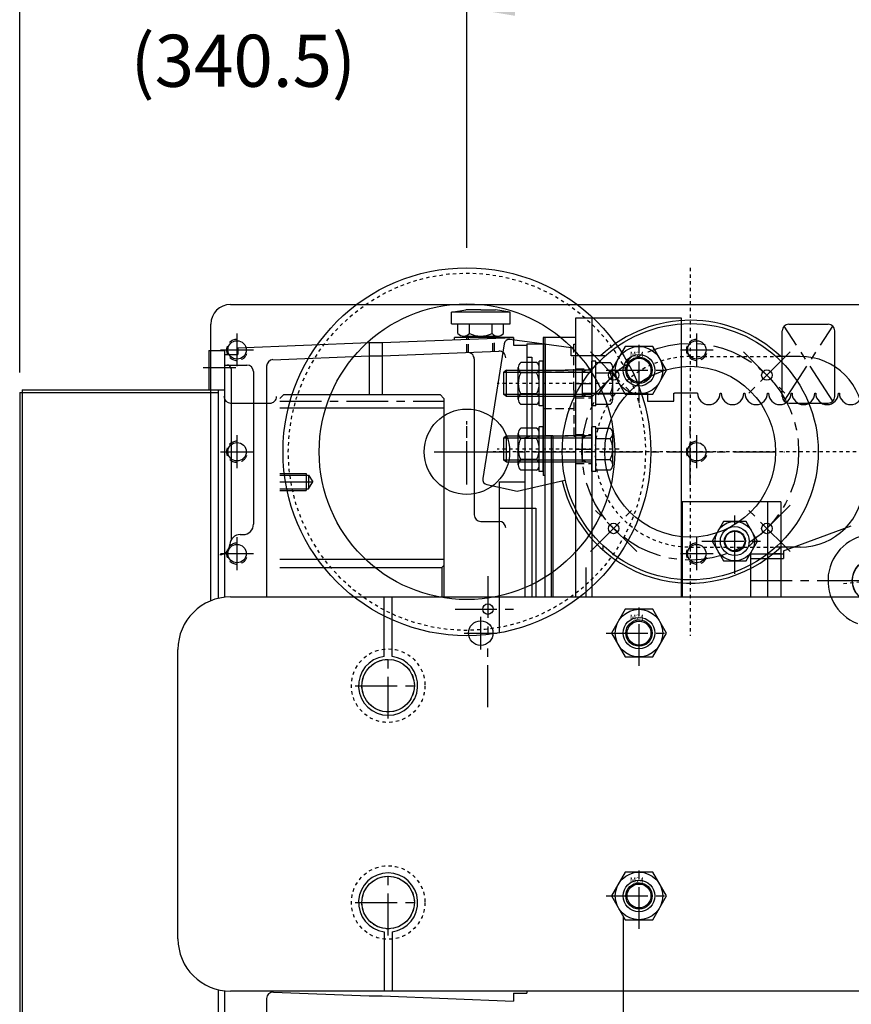
# Model space of a CAD drawing. Extents: x 755 to 917, y -194 to 21.
# Drawn here: x 841 to 866, y -56 to -27 of the extents above; entities that cross this region are included whole.
import ezdxf

# ---------------------------------------------------------------- set-up
doc = ezdxf.new("R2010")
doc.units = 0
doc.header["$MEASUREMENT"] = 0
for name, pattern in [('AUSGEZOGEN', [0]), ('CENTER', [2, 1.25, -0.25, 0.25, -0.25]), ('HIDDEN', [0.375, 0.25, -0.125])]:
    doc.linetypes.add(name, pattern=pattern)
doc.layers.get('0').update_dxf_attribs({"linetype": 'CONTINUOUS'})
doc.layers.get('DEFPOINTS').update_dxf_attribs({"linetype": 'CONTINUOUS'})
for name, color, linetype in [('1', 7, 'CONTINUOUS'), ('1-KONTUR', 7, 'CONTINUOUS'), ('2', 1, 'CENTER'), ('3', 2, 'HIDDEN'), ('3-SKJULT', 2, 'HIDDEN'), ('4', 8, 'CONTINUOUS'), ('6-SKRAVER', 3, 'CONTINUOUS'), ('DIM', 7, 'CONTINUOUS'), ('SEITE', 7, 'AUSGEZOGEN')]:
    doc.layers.add(name, color=color, linetype=linetype)
doc.styles.add('ROMANS', font='ROMANS.SHX', dxfattribs={"width": 0.75})
doc.dimstyles.get("Standard").update_dxf_attribs({"dimtxt": 0.18, "dimasz": 0.18, "dimexe": 0.18, "dimexo": 0.0625, "dimgap": 0.09, "dimtad": 0, "dimtih": 1, "dimtoh": 1, "dimdec": 4, "dimzin": 0, "dimdsep": 46, "dimtxsty": 'Standard', "dimcen": 0.09, "dimadec": 0, "dimazin": 0, "dimtfac": 1, "dimtdec": 4, "dimtofl": 0, "dimtmove": 0, "dimatfit": 3, "dimfxl": 0, "dimtolj": 1, "dimtzin": 0, "dimarcsym": 0})

# ---------------------------------------------------------------- blocks, each defined once
blk = doc.blocks.new('*D257')
at = {"layer": 'DEFPOINTS', "color": 0}
for p in [(890.545, -26.314), (854.127, -34.101), (890.545, -34.495)]:
    blk.add_point(p, dxfattribs=at)
at = {"layer": 'DIM', "color": 0, "lineweight": -2}
for p, q in [((854.127, -33.101), (854.127, -24.874)), ((890.545, -33.495), (890.545, -24.874)), ((855.567, -26.314), (889.105, -26.314))]:
    blk.add_line(p, q, dxfattribs=at)
at = {"layer": 'DIM', "color": 0}
for points in [[(855.567, -26.074), (855.567, -26.554), (854.127, -26.314)], [(889.105, -26.074), (889.105, -26.554), (890.545, -26.314)]]:
    blk.add_solid(points, dxfattribs=at)
at = {"layer": 'DIM', "color": 0, "insert": (872.336, -25.095), "char_height": 1.44, "attachment_point": 5, "style": 'ROMANS'}
blk.add_mtext('\\A1;D', dxfattribs=at)
blk = doc.blocks.new('*D258')
at = {"layer": 'DEFPOINTS', "color": 0}
for p in [(840.722, -21.248), (840.722, -37.842), (914.923, -41.73)]:
    blk.add_point(p, dxfattribs=at)
at = {"layer": 'DIM', "color": 0, "lineweight": -2}
for p, q in [((840.722, -36.842), (840.722, -19.808)), ((914.923, -40.73), (914.923, -19.808)), ((913.483, -21.248), (842.162, -21.248))]:
    blk.add_line(p, q, dxfattribs=at)
at = {"layer": 'DIM', "color": 0}
for points in [[(842.162, -21.008), (842.162, -21.488), (840.722, -21.248)], [(913.483, -21.008), (913.483, -21.488), (914.923, -21.248)]]:
    blk.add_solid(points, dxfattribs=at)
at = {"layer": 'DIM', "color": 0, "insert": (877.822, -20.029), "char_height": 1.44, "attachment_point": 5, "style": 'ROMANS'}
blk.add_mtext('\\A1;E', dxfattribs=at)
blk = doc.blocks.new('1575A')
at = {"layer": '1'}
blk.add_circle((0, 0), 97.5, dxfattribs=at)
at = {"layer": '2'}
for p, q in [((0, -162), (0, 150)), ((140, 0), (-140, 0))]:
    blk.add_line(p, q, dxfattribs=at)
at = {"layer": '3'}
for p, q in [((-72.5, 0), (-72.5, -65.19)), ((72.5, 0), (72.5, -65.19))]:
    blk.add_line(p, q, dxfattribs=at)
blk.add_arc((0, 0), 72.5, 0, 180, dxfattribs=at)
at = {"layer": 'SEITE'}
for p, q in [((-72.5, -83.67), (-72.5, -65.19)), ((72.5, -83.67), (72.5, -65.19)), ((24.17, -132), (-24.17, -132))]:
    blk.add_line(p, q, dxfattribs=at)
blk.add_lwpolyline([(73.1, 65.06), (73.1, 90.6), (79.12, 90.6), (85.47, 137.28, 0.408024), (82.13, 141.77), (-20.47, 157.95, 0.397834), (-25, 154.84), (-30, 131.68), (-21.74, 95.58)], format="xyb", dxfattribs=at)
for centre, radius, start, end in [((0, 0), 100, 102.88544, 223.53115), ((0, 0), 100, 316.46885, 43.02971), ((-24.17, -83.67), 48.33, 180, 270), ((24.17, -83.67), 48.33, 270, 360)]:
    blk.add_arc(centre, radius, start, end, dxfattribs=at)
blk = doc.blocks.new('A$C2F0313A8')
at = {"layer": '1'}
blk.add_lwpolyline([(11.5, 39.84), (0, 19.92), (11.5, 0), (34.5, 0), (46, 19.92), (34.5, 39.84)], close=True, dxfattribs=at)
blk.add_circle((23, 19.92), 19.92, dxfattribs=at)
blk = doc.blocks.new('A$C4ECB591F')
at = {"layer": '1'}
blk.add_circle((23, 19.92), 10, dxfattribs=at)
blk.add_blockref('A$C2F0313A8', (0, 0), dxfattribs=at)
blk = doc.blocks.new('A$C189F74B9')
at = {"layer": '2'}
for radius in [28, 20]:
    blk.add_circle((28, 28), radius, dxfattribs=at)
blk = doc.blocks.new('A$C6F944C55')
at = {"layer": '1', "xscale": 0.9089816494290841, "yscale": 0.9089816494290841, "zscale": 0.9089816494290841}
blk.add_blockref('A$C4ECB591F', (0, 0), dxfattribs=at)
at = {"layer": '1', "style": 'ROMANS'}
blk.add_text('M24', height=4, dxfattribs=at).set_placement((14.11, 28.17))
blk = doc.blocks.new('A$C7EC54904')
at = {"layer": '1'}
for radius in [140, 112.5]:
    blk.add_circle((140, 140), radius, dxfattribs=at)
at = {"layer": '2'}
for p, q in [((140, 115), (140, 165)), ((115, 140), (165, 140))]:
    blk.add_line(p, q, dxfattribs=at)
blk.add_circle((140, 140), 136, dxfattribs=at)
blk = doc.blocks.new('MUTT-M10')
at = {"layer": '1'}
for p, q in [((-6, 8), (6, 8)), ((-8, 1), (-8, 7)), ((-4, 1), (-4, 7)), ((4, 1), (4, 7)), ((8, 1), (8, 7)), ((-6, 0), (6, 0))]:
    blk.add_line(p, q, dxfattribs=at)
for centre, radius, start, end in [((-6, 5.5), 2.5, 36.8699, 143.1301), ((0, -0.5), 8.5, 61.9275, 118.0725), ((6, 5.5), 2.5, 36.8699, 143.1301), ((-6, 2.5), 2.5, 216.8699, 323.1301), ((0, 8.5), 8.5, 241.9275, 298.0725), ((6, 2.5), 2.5, 216.8699, 323.1301)]:
    blk.add_arc(centre, radius, start, end, dxfattribs=at)
at = {"layer": '2'}
blk.add_line((0, 0), (0, 8), dxfattribs=at)
blk = doc.blocks.new('A$C28962DAE')
at = {"layer": '1'}
for p, q in [((72, 0), (72, 34)), ((75, 34), (72, 34)), ((75, 0), (75, 34)), ((75, 33), (86, 33)), ((7, 27), (5, 25.5)), ((5, 8.5), (5, 25.5)), ((7, 7), (7, 27)), ((7, 27), (54, 27)), ((72, 27), (51.69, 27)), ((65, 7), (65, 27)), ((68, 27), (65, 25.5)), ((75, 25), (86, 25)), ((88, 5), (88, 29)), ((7, 7), (5, 8.5)), ((68, 7), (65, 8.5)), ((75, 9), (86, 9)), ((54, 7), (7, 7)), ((72, 7), (51.69, 7)), ((86, 1), (75, 1)), ((75, 0), (72, 0))]:
    blk.add_line(p, q, dxfattribs=at)
for centre, radius, start, end in [((83, 29), 5, 306.8699, 53.1301), ((71, 17), 17, 331.92751, 28.07249), ((83, 5), 5, 306.8699, 53.1301)]:
    blk.add_arc(centre, radius, start, end, dxfattribs=at)
at = {"layer": '2'}
blk.add_line((93, 17), (0, 17), dxfattribs=at)
at = {"layer": '4'}
for p, q in [((5, 25.5), (72, 25.5)), ((72, 8.5), (5, 8.5))]:
    blk.add_line(p, q, dxfattribs=at)
blk = doc.blocks.new('A$C57CE5806')
at = {"layer": '1'}
for p, q in [((3, 34), (0, 34)), ((0, 0), (0, 34)), ((3, 0), (3, 34)), ((3, 0), (0, 0))]:
    blk.add_line(p, q, dxfattribs=at)
blk = doc.blocks.new('A$C7C7802B8')
at = {"layer": '6-SKRAVER'}
for name, p in [('A$C28962DAE', (0, 0)), ('A$C57CE5806', (32, 0))]:
    blk.add_blockref(name, p, dxfattribs=at)
at = {"layer": '6-SKRAVER', "xscale": 2, "yscale": 2, "zscale": 2, "rotation": 90}
blk.add_blockref('MUTT-M10', (32, 17), dxfattribs=at)
blk = doc.blocks.new('A$C471E42D5')
at = {"layer": '1'}
for p, q in [((69.98, 197), (69.98, 126.55)), ((34.98, 145.77), (34.98, 112)), ((29.82, 0), (29.82, 108)), ((29.82, 108), (30.98, 108)), ((111.9, 100), (84.82, 107.23)), ((107.06, 101.26), (80.99, 1.26)), ((111.9, 100), (85.82, 0)), ((107.64, 91.78), (107.64, 91.78)), ((29.82, 0), (85.82, 0))]:
    blk.add_line(p, q, dxfattribs=at)
for centre in [(34.98, 197), (35.04, 197)]:
    blk.add_circle(centre, 16.5, dxfattribs=at)
for centre, radius, start, end in [((34.98, 197), 35, 359.06115, 242.88548), ((14.98, 145.77), 20, 0, 68.67631), ((89.98, 126.55), 20, 180, 255.05245), ((30.98, 112), 4, 270, 0)]:
    blk.add_arc(centre, radius, start, end, dxfattribs=at)
at = {"layer": '2'}
for p, q in [((34.98, 172), (34.98, 222)), ((59.98, 197), (9.98, 197))]:
    blk.add_line(p, q, dxfattribs=at)
blk = doc.blocks.new('A$C255D6663')
at = {"layer": '1'}
blk.add_blockref('A$C471E42D5', (-1.04, 0), dxfattribs=at)

msp = doc.modelspace()

# ---------------------------------------------------------------- linework, layer by layer
for p, q in [((853.662, -35.431), (854.096, -35.361)), ((854.541, -35.361), (854.096, -35.361)), ((854.541, -35.361), (854.986, -35.361)), ((855.419, -35.431), (854.986, -35.361)), ((853.859, -36.07), (853.859, -35.785)), ((854.2, -36.07), (854.2, -35.785)), ((854.882, -36.07), (854.882, -35.785)), ((855.222, -36.07), (855.222, -35.785)), ((854.029, -36.149), (855.052, -36.149))]:
    msp.add_line(p, q)
for centre, radius, start, end in [((854.029, -35.925), 0.224, 220.4174, 319.5826), ((854.541, -35.371), 0.778, 243.9922, 296.0078), ((855.052, -35.925), 0.224, 220.4174, 319.5826)]:
    msp.add_arc(centre, radius, start, end)
at = {"layer": '1'}
for p, q in [((840.722, -37.242), (840.722, -24.514)), ((854.127, -33.501), (854.127, -24.514)), ((847.041, -35.204), (897.237, -35.204)), ((847.041, -35.204), (897.237, -35.204)), ((855.419, -35.431), (853.662, -35.431)), ((853.662, -35.785), (853.662, -35.431)), ((855.419, -35.785), (855.419, -35.431)), ((857.867, -35.597), (857.867, -43.964)), ((846.45, -44.078), (846.45, -35.794)), ((846.45, -44.078), (846.45, -35.794)), ((853.662, -35.785), (855.419, -35.785)), ((863.773, -35.794), (864.954, -35.794)), ((851.588, -36.345), (855.525, -36.188)), ((855.525, -36.188), (853.753, -36.188)), ((853.753, -36.259), (853.753, -36.188)), ((855.525, -36.188), (855.525, -36.424)), ((863.576, -37.96), (863.576, -35.991)), ((865.151, -37.96), (865.151, -35.991)), ((847.257, -36.503), (851.194, -36.345)), ((847.257, -36.503), (847.257, -36.7)), ((851.194, -36.345), (851.588, -36.345)), ((851.194, -36.345), (851.194, -37.903)), ((851.588, -36.345), (851.588, -37.903)), ((855.525, -36.424), (855.919, -36.424)), ((855.919, -36.385), (856.47, -36.385)), ((855.919, -36.385), (855.919, -39.183)), ((855.919, -36.424), (855.919, -36.779)), ((856.47, -36.385), (856.47, -39.141)), ((846.391, -36.582), (846.863, -36.582)), ((846.391, -36.582), (846.391, -37.763)), ((846.863, -36.582), (846.863, -43.974)), ((846.863, -36.7), (846.863, -42.652)), ((846.863, -36.7), (847.257, -36.7)), ((848.312, -36.855), (851.194, -36.739)), ((851.194, -36.739), (851.588, -36.739)), ((851.588, -36.739), (855.084, -36.6)), ((854.344, -36.834), (854.344, -41.503)), ((855.919, -36.779), (856.076, -36.779)), ((855.919, -36.779), (856.076, -36.779)), ((856.076, -36.779), (856.076, -43.964)), ((856.076, -36.779), (856.076, -39.141)), ((846.863, -37.015), (847.533, -37.015)), ((847.06, -37.133), (847.06, -42.255)), ((848.123, -37.051), (848.123, -43.964)), ((847.73, -37.212), (847.73, -41.779)), ((855.289, -37.172), (856.076, -37.172)), ((840.722, -37.842), (840.722, -58.786)), ((840.722, -37.842), (846.667, -37.842)), ((840.8, -37.763), (840.8, -58.865)), ((840.8, -37.763), (846.863, -37.763)), ((846.667, -37.763), (846.667, -44.009)), ((848.517, -38.021), (848.635, -37.903)), ((848.635, -37.903), (853.32, -37.903)), ((853.32, -37.903), (853.438, -38.021)), ((853.438, -38.021), (853.438, -43.964)), ((847.043, -38.156), (848.224, -38.156)), ((848.517, -38.296), (853.438, -38.296)), ((863.773, -38.156), (864.954, -38.156)), ((856.076, -39.141), (855.859, -39.199)), ((855.859, -39.199), (855.859, -43.964)), ((856.47, -39.141), (856.647, -39.141)), ((856.647, -39.141), (856.647, -43.964)), ((848.517, -40.269), (849.304, -40.269)), ((848.517, -40.31), (849.383, -40.31)), ((849.304, -40.269), (849.304, -40.769)), ((849.383, -40.31), (849.504, -40.519)), ((849.383, -40.31), (849.383, -40.727)), ((849.383, -40.727), (849.504, -40.519)), ((855.092, -40.519), (855.092, -45.046)), ((855.092, -40.519), (855.859, -40.519)), ((848.517, -40.727), (849.383, -40.727)), ((848.517, -40.769), (849.304, -40.769)), ((863.534, -41.109), (860.581, -41.109)), ((860.581, -41.109), (860.581, -43.964)), ((863.14, -41.109), (863.14, -43.964)), ((863.534, -41.109), (863.534, -43.964)), ((855.092, -41.306), (856.194, -41.306)), ((856.194, -41.306), (856.194, -43.964)), ((854.541, -41.7), (855.092, -41.7)), ((863.613, -42.586), (865.648, -41.836)), ((847.335, -42.093), (847.415, -42.093)), ((862.629, -42.684), (862.629, -43.964)), ((863.613, -42.684), (862.629, -42.684)), ((863.613, -42.586), (863.613, -42.808)), ((848.517, -42.826), (853.438, -42.826)), ((853.379, -43.078), (853.438, -43.019)), ((862.629, -42.808), (863.613, -42.808)), ((848.517, -43.078), (853.379, -43.078)), ((853.379, -43.078), (853.379, -43.964)), ((847.041, -43.964), (890.623, -43.964)), ((851.647, -45.743), (851.647, -43.964)), ((851.883, -45.743), (851.883, -43.964)), ((845.466, -54.2), (845.466, -45.538)), ((851.647, -53.995), (851.647, -55.775)), ((851.883, -53.995), (851.883, -55.775)), ((846.667, -55.73), (846.667, -58.865)), ((846.863, -55.765), (846.863, -60.046)), ((846.863, -55.765), (846.863, -56.227)), ((890.623, -55.775), (847.041, -55.775)), ((848.123, -55.994), (848.123, -60.125)), ((848.328, -55.798), (851.194, -55.912)), ((851.194, -55.912), (851.588, -55.912)), ((851.588, -55.912), (855.525, -56.07)), ((855.525, -55.834), (855.919, -55.834)), ((855.525, -55.834), (855.525, -56.07)), ((855.919, -55.775), (855.919, -55.834))]:
    msp.add_line(p, q, dxfattribs=at)
for centre, radius in [((847.237, -36.562), 0.276), ((861.017, -36.562), 0.276), ((859.285, -37.172), 0.472), ((859.285, -37.172), 0.394), ((860.82, -39.613), 2.559), ((858.523, -37.316), 0.157), ((863.117, -37.316), 0.157), ((854.127, -39.613), 1.28), ((854.127, -39.613), 1.28), ((847.237, -39.613), 0.276), ((861.017, -39.613), 0.276), ((858.523, -41.91), 0.157), ((862.156, -42.29), 0.433), ((863.117, -41.91), 0.157), ((862.159, -42.29), 0.315), ((847.237, -42.664), 0.276), ((861.017, -42.664), 0.276), ((854.757, -44.328), 0.157), ((854.757, -44.328), 0.157), ((854.541, -45.046), 0.367), ((859.285, -45.046), 0.472), ((859.285, -45.046), 0.394), ((851.765, -46.621), 0.787), ((851.765, -46.621), 0.787), ((851.765, -53.117), 0.787), ((851.765, -53.117), 0.787), ((859.285, -52.92), 0.472), ((859.285, -52.92), 0.394)]:
    msp.add_circle(centre, radius, dxfattribs=at)
for centre, radius, start, end in [((847.041, -35.794), 0.591, 90, 180), ((847.041, -35.794), 0.591, 90, 180), ((863.773, -35.991), 0.197, 90, 180), ((864.954, -35.991), 0.197, 0, 90), ((848.32, -37.051), 0.197, 92.2906, 180), ((854.147, -36.834), 0.197, 0, 92.2906), ((855.092, -36.796), 0.197, 0, 92.2906), ((846.942, -37.133), 0.118, 0, 90), ((847.533, -37.212), 0.197, 0, 90), ((847.043, -37.958), 0.199, 180.5843, 270.0992), ((848.224, -37.962), 0.195, 270.1023, 0.5894), ((863.773, -37.96), 0.197, 180, 270), ((864.954, -37.96), 0.197, 270, 0), ((854.541, -41.503), 0.197, 180, 270), ((847.415, -41.779), 0.315, 270, 0), ((855.092, -41.897), 0.197, 0, 90), ((847.335, -42.408), 0.315, 90, 177.3103), ((846.706, -42.379), 0.315, 271.8126, 357.3103), ((847.041, -45.538), 1.575, 90, 180), ((851.765, -46.621), 0.886, 97.6623, 82.3377), ((851.765, -53.117), 0.886, 277.6623, 262.3377), ((847.041, -54.2), 1.575, 180, 270), ((848.32, -55.994), 0.197, 87.7094, 180)]:
    msp.add_arc(centre, radius, start, end, dxfattribs=at)
at = {"layer": '1-KONTUR'}
for p, q in [((857.395, -43.964), (857.395, -35.597)), ((857.395, -35.597), (860.545, -35.597)), ((860.545, -35.597), (860.545, -43.964)), ((856.411, -36.188), (856.411, -40.322)), ((857.395, -36.188), (856.411, -36.188)), ((856.47, -43.964), (856.47, -36.188)), ((857.395, -43.964), (857.395, -36.188)), ((857.571, -37.861), (859.539, -37.861)), ((859.539, -37.861), (859.539, -38.097)), ((860.327, -38.097), (860.327, -37.861)), ((860.327, -37.861), (860.35, -37.861)), ((861.039, -37.861), (860.35, -37.861)), ((861.716, -37.861), (861.748, -37.861)), ((862.425, -37.861), (862.456, -37.861)), ((863.134, -37.861), (863.165, -37.861)), ((863.842, -37.861), (863.874, -37.861)), ((864.551, -37.861), (864.582, -37.861)), ((865.26, -37.861), (865.291, -37.861)), ((859.539, -38.097), (860.327, -38.097)), ((856.706, -39.141), (856.47, -39.141)), ((856.706, -39.141), (856.706, -43.964)), ((856.47, -40.322), (856.411, -40.322)), ((858.201, -42.428), (858.201, -42.527)), ((857.689, -43.078), (857.689, -43.235)), ((857.689, -43.235), (857.689, -43.964))]:
    msp.add_line(p, q, dxfattribs=at)
for centre in [(861.378, -37.861), (862.086, -37.861), (862.795, -37.861), (863.504, -37.861), (864.212, -37.861), (864.921, -37.861), (865.63, -37.861)]:
    msp.add_arc(centre, 0.339, 180, 0, dxfattribs=at)
at = {"layer": '2'}
for p, q in [((863.634, -38.099), (865.093, -35.852)), ((865.093, -38.099), (863.634, -35.852)), ((847.237, -37.054), (847.237, -36.07)), ((859.285, -38.156), (859.285, -36.188)), ((859.285, -38.156), (859.285, -36.188)), ((861.017, -37.054), (861.017, -36.07)), ((846.745, -36.562), (847.73, -36.562)), ((860.525, -36.562), (861.509, -36.562)), ((857.827, -38.012), (859.219, -36.62)), ((857.827, -36.62), (859.219, -38.012)), ((863.813, -36.62), (862.421, -38.012)), ((862.421, -36.62), (863.813, -38.012)), ((846.22, -37.093), (847.204, -37.093)), ((858.3, -37.172), (860.269, -37.172)), ((858.3, -37.172), (860.269, -37.172)), ((857.395, -37.566), (857.867, -37.566)), ((848.517, -38.099), (853.438, -38.099)), ((854.127, -40.597), (854.127, -38.629)), ((854.127, -40.597), (854.127, -38.629)), ((860.82, -40.597), (860.82, -38.629)), ((847.237, -40.105), (847.237, -39.121)), ((861.017, -40.105), (861.017, -39.121)), ((846.745, -39.613), (847.73, -39.613)), ((853.143, -39.613), (855.111, -39.613)), ((853.143, -39.613), (855.111, -39.613)), ((854.127, -39.613), (863.641, -39.613)), ((857.395, -39.534), (857.867, -39.534)), ((860.525, -39.613), (861.509, -39.613)), ((848.517, -40.519), (849.504, -40.519)), ((857.827, -42.606), (859.219, -41.214)), ((859.219, -42.606), (857.827, -41.214)), ((863.813, -42.606), (862.421, -41.214)), ((863.813, -41.214), (862.421, -42.606)), ((862.156, -43.275), (862.156, -41.306)), ((862.159, -43.275), (862.159, -41.306)), ((847.237, -43.156), (847.237, -42.172)), ((861.017, -43.156), (861.017, -42.172)), ((861.172, -42.29), (863.14, -42.29)), ((861.174, -42.29), (863.143, -42.29)), ((846.745, -42.664), (847.73, -42.664)), ((860.525, -42.664), (861.509, -42.664)), ((854.757, -43.343), (854.757, -45.312)), ((862.629, -43.471), (870.03, -43.471)), ((863.14, -43.471), (863.534, -43.471)), ((859.285, -46.03), (859.285, -44.062)), ((859.285, -46.03), (859.285, -44.062)), ((853.773, -44.328), (855.741, -44.328)), ((854.541, -45.538), (854.541, -44.554)), ((854.048, -45.046), (855.033, -45.046)), ((858.3, -45.046), (860.269, -45.046)), ((858.3, -45.046), (860.269, -45.046)), ((854.757, -47.261), (854.757, -45.292)), ((854.757, -47.261), (854.757, -45.292)), ((851.765, -47.605), (851.765, -45.637)), ((851.765, -47.605), (851.765, -45.637)), ((850.781, -46.621), (852.749, -46.621)), ((850.781, -46.621), (852.749, -46.621)), ((851.765, -54.101), (851.765, -52.133)), ((851.765, -54.101), (851.765, -52.133)), ((859.285, -53.905), (859.285, -51.936)), ((859.285, -53.905), (859.285, -51.936)), ((858.3, -52.92), (860.269, -52.92)), ((858.3, -52.92), (860.269, -52.92)), ((850.781, -53.117), (852.749, -53.117)), ((850.781, -53.117), (852.749, -53.117))]:
    msp.add_line(p, q, dxfattribs=at)
msp.add_circle((860.82, -39.613), 3.248, dxfattribs=at)
at = {"layer": '3'}
for p, q in [((854.128, -36.638), (854.128, -36.188)), ((854.174, -36.636), (854.174, -36.188)), ((854.907, -36.607), (854.907, -36.188)), ((854.953, -36.605), (854.953, -36.188)), ((857.395, -37.133), (857.867, -37.133)), ((857.395, -37.999), (857.867, -37.999)), ((857.395, -39.101), (857.867, -39.101)), ((857.395, -39.967), (857.867, -39.967)), ((863.534, -42.674), (863.14, -42.674))]:
    msp.add_line(p, q, dxfattribs=at)
for centre, end in [((847.237, -36.562), 358.8267), ((861.017, -36.562), 0), ((847.237, -39.613), 358.8267), ((861.017, -39.613), 0), ((847.237, -42.664), 358.8267), ((861.017, -42.664), 0)]:
    msp.add_arc(centre, 0.315, 90, end, dxfattribs=at)
at = {"layer": '3-SKJULT'}
for p, q in [((857.336, -37.766), (857.336, -36.388)), ((857.336, -36.388), (857.395, -36.388)), ((856.411, -37.215), (857.336, -37.215)), ((857.336, -37.766), (857.336, -39.144)), ((856.411, -38.318), (857.336, -38.318)), ((857.336, -39.144), (857.395, -39.144))]:
    msp.add_line(p, q, dxfattribs=at)
at = {"layer": 'DIM'}
msp.add_line((858.812, -53.52), (858.812, -75.199), dxfattribs=at)

# ---------------------------------------------------------------- block references
at = {"layer": '1'}
for name, p, xscale, yscale, zscale in [('A$C6F944C55', (858.462, -37.885), 0.03937010000004193, 0.03937010000001351, 0.0393701), ('A$C4ECB591F', (861.476, -42.879), 0.02957578383154669, 0.02957578383157511, 0.02957578383156031), ('A$C6F944C55', (858.462, -45.759), 0.03937010000004193, 0.03937010000001351, 0.0393701), ('A$C6F944C55', (858.462, -53.633), 0.03937010000004193, 0.03937010000001351, 0.0393701)]:
    msp.add_blockref(name, p, dxfattribs=dict(at, xscale=xscale, yscale=yscale, zscale=zscale))
at = {"layer": '2', "xscale": 0.03937010000004193, "yscale": 0.03937010000001351, "zscale": 0.0393701}
for name, p in [('A$C7EC54904', (848.615, -45.125)), ('A$C189F74B9', (850.663, -47.723)), ('A$C189F74B9', (850.663, -54.219))]:
    msp.add_blockref(name, p, dxfattribs=at)
at = {"layer": '4', "yscale": 0.03937010000001351, "zscale": 0.0393701}
for name, p, xscale, rotation in [('1575A', (860.82, -39.613), 0.03937010000001351, 90), ('A$C255D6663', (865.825, -51.326), 0.03937009999999149, 6.120864393369457)]:
    msp.add_blockref(name, p, dxfattribs=dict(at, xscale=xscale, rotation=rotation))
at = {"layer": '6-SKRAVER', "xscale": 0.03937010000004193, "yscale": 0.03937010000001351, "zscale": 0.0393701}
for p in [(855.033, -38.235), (855.033, -40.204)]:
    msp.add_blockref('A$C7C7802B8', p, dxfattribs=at)

# ---------------------------------------------------------------- texts
at = {"layer": '1', "insert": (847.424, -28.103), "char_height": 1.56, "attachment_point": 5, "style": 'ROMANS'}
msp.add_mtext('(340.5)', dxfattribs=at)

# ---------------------------------------------------------------- dimensions: what is measured, and where the dimension line sits
at = {"layer": 'DIM'}
for base, p1, p2, text, picture, middle in [((840.722, -21.248), (914.923, -41.73), (840.722, -37.842), 'E', '*D258', (877.822, -20.029)), ((890.545, -26.314), (854.127, -34.101), (890.545, -34.495), 'D', '*D257', (872.336, -25.095))]:
    dim = msp.add_linear_dim(base=base, p1=p1, p2=p2, text=text, dimstyle='Standard', override={"dimscale": 16, "dimtxt": 0.09, "dimasz": 0.09, "dimexe": 0.09, "dimgap": 0.0312, "dimtad": 1, "dimtih": 0, "dimtoh": 0, "dimdec": 2, "dimzin": 3, "dimpost": '"', "dimtxsty": 'ROMANS', "dimtdec": 2, "dimfrac": 2}, dxfattribs=at)
    dim.commit()
    dim.dimension.update_dxf_attribs({"geometry": picture, "text_midpoint": middle})

doc.saveas('drawing.dxf')
